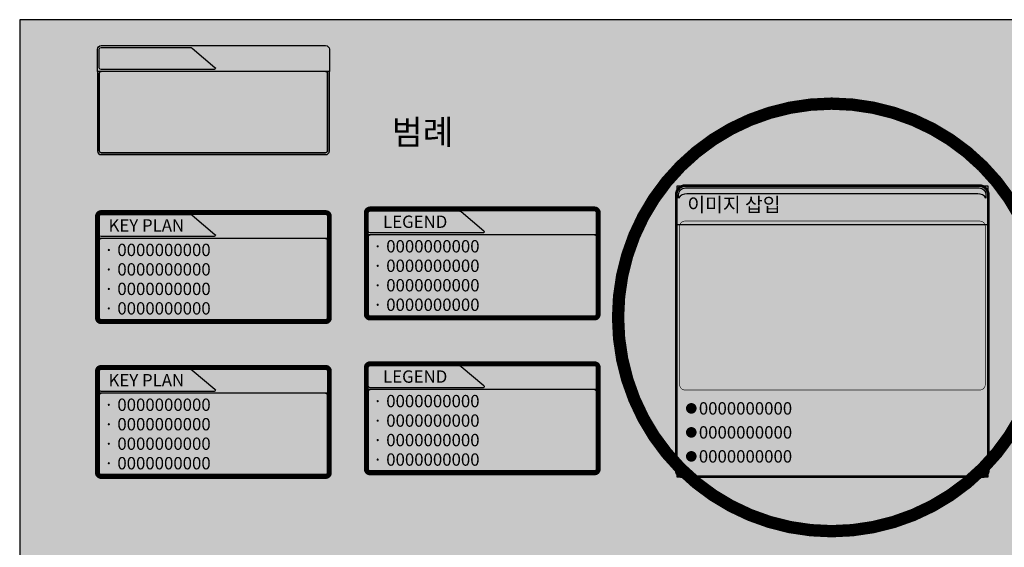
# Model space of a CAD drawing. Units: millimetres. Extents: x 14 to 2013, y -1598 to -344.
# Drawn here: x 547 to 707, y -430 to -344 of the extents above; entities that cross this region are included whole.
import ezdxf
from ezdxf.enums import TextEntityAlignment as Align

# ---------------------------------------------------------------- set-up
doc = ezdxf.new("R2010")
doc.units = ezdxf.units.MM
doc.header["$LTSCALE"] = 1000
doc.layers.add('00LEGEND', color=7, linetype='Continuous', lineweight=0, true_color=0xffffff)
doc.layers.add('00NPLT', color=21, linetype='Continuous', plot=False)
doc.layers.add('00수정', color=1, linetype='Continuous')
doc.styles.add('맑은고딕', font='malgunbd.ttf')

# ---------------------------------------------------------------- blocks, each defined once
blk = doc.blocks.new('A$C2FA351B6')
at = {"layer": '00LEGEND', "true_color": 0x765672}
h = blk.add_hatch(color=227, dxfattribs=at)
h.set_gradient(color1=(41, 75, 122), color2=(190, 208, 233), centered=1, one_color=1, tint=0.8299999833106995, name='SPHERICAL')
edge = h.paths.add_edge_path()
edge.add_arc((-0.03369107315927522, 0.01963126112167402), 0.6816339751728168, 180, 360)
edge.add_arc((-0.03369107315927522, 0.01963126112167402), 0.6816339751728168, 0, 180)
at = {"layer": '00LEGEND', "color": 159, "true_color": 0x1f3a60, "const_width": 0.2332800000000001}
blk.add_lwpolyline([(-0.7438419751723586, 5.684341886080801e-14, 1), (0.7438419751723586, 5.684341886080801e-14, 1)], format="xyb", close=True, dxfattribs=at)
at = {"layer": '00LEGEND', "color": 47, "true_color": 0x6d6c20, "const_width": 0.07776000000000004}
blk.add_lwpolyline([(-0.7930850483318181, 0.01963126112156033, 1), (0.7257029020137225, 0.01963126112156033, 1)], format="xyb", close=True, dxfattribs=at)
at = {"layer": '00LEGEND', "color": 7, "true_color": 0xffffff, "const_width": 0.07, "flags": 128}
blk.add_lwpolyline([(-0.7438419751728134, 5.684341886080801e-14, 1), (0.7438419751728134, 5.684341886080801e-14, 1)], format="xyb", close=True, dxfattribs=at)

msp = doc.modelspace()

# ---------------------------------------------------------------- hatches: boundary and pattern name
at = {"layer": '00LEGEND', "true_color": 0x294b7a}
h = msp.add_hatch(color=167, dxfattribs=at)
edge = h.paths.add_edge_path()
edge.add_line((653.5145134023437, -417.2435923136475), (653.5145134023437, -372.5170370534104))
edge.add_arc((654.912194477396, -372.517236558446), 1.39768108929101, 89.99182159888909, 179.9918215988891, ccw=False)
edge.add_line((654.9123939824317, -371.1195554833936), (702.5942973746892, -371.1195056071342))
edge.add_arc((702.5940978696588, -372.517186682198), 1.397681089302492, -0.008178400898827931, 89.99182159910362, ccw=False)
edge.add_line((703.9917789447226, -372.5173861872285), (703.9916254308996, -375.1678900731111))
edge.add_line((703.9916254308996, -375.1678900731111), (703.9917728040866, -417.2439188355854))
edge.add_arc((703.0665749337846, -417.2439249761391), 0.9251978703223633, -90.00051001760471, 0.00038027304407250995, ccw=False)
edge.add_line((703.0665666981483, -418.1691228464247), (654.4397030370297, -418.1687901839335))
edge.add_arc((654.4397112726663, -417.2435923136475), 0.9251978703226675, 180, 269.99948998238125, ccw=False)
h = msp.add_hatch(color=167, dxfattribs=at)
edge = h.paths.add_edge_path()
edge.add_line((703.99163183061, -377.4166978414134), (653.5145134023335, -377.4166978414134))
edge.add_line((653.5145134023335, -377.4166978414134), (653.5145134023335, -372.5170370534104))
edge.add_arc((654.9121944773858, -372.517236558446), 1.39768108929101, 89.99182159888909, 179.9918215988891, ccw=False)
edge.add_line((654.9123939824215, -371.1195554833936), (702.5942973746794, -371.1195056071342))
edge.add_arc((702.594097869649, -372.517186682198), 1.397681089302492, -0.008178400898827931, 89.99182159910362, ccw=False)
edge.add_line((703.9917789447128, -372.5173861872285), (703.9916254308898, -375.1678900731111))
edge.add_line((703.9916254308898, -375.1678900731111), (703.99163183061, -377.4166978414134))
at = {"layer": '00LEGEND', "true_color": 0x0569ff}
h = msp.add_hatch(color=150, dxfattribs=at)
h.set_gradient(color1=(54, 98, 161), color2=(33, 61, 99), rotation=270, tint=1)
edge = h.paths.add_edge_path()
edge.add_line((702.3596519703077, -372.3816490313357), (655.1469958179371, -372.3816490313357))
edge.add_arc((655.0800604307965, -373.8728149403561), 1.492667449325601, 87.4298349753803, 147.3486529282957)
edge.add_line((653.8232803743874, -373.0674827082378), (653.8229126924514, -372.5170370534104))
edge.add_arc((654.9121724685059, -372.5172145464139), 1.089259790515608, 89.9906637515403, 179.9906637515403, ccw=False)
edge.add_line((654.9123499615094, -371.4279547703595), (702.5942978267325, -371.4279048972415))
edge.add_arc((702.5941201077123, -372.5171644472868), 1.089259564543257, -0.00934813901437792, 89.99065186097971, ccw=False)
edge.add_line((703.6833796577578, -372.5173421663068), (703.6833674138541, -373.0674827082378))
edge.add_arc((702.4266514848634, -373.8726911691608), 1.492546679913465, 32.6486747666282, 92.57283732957745)
at = {"layer": '00LEGEND', "true_color": 0x294b7a}
h = msp.add_hatch(color=167, dxfattribs=at)
h.dxf.hatch_style = 2
edge = h.paths.add_edge_path()
edge.add_line((559.5079276534939, -379.5254387355888), (559.5079276534939, -376.0165701155523))
edge.add_arc((560.1079276542051, -376.016570116331), 0.6000000007112476, 89.99999992562363, 179.9999999256344, ccw=False)
edge.add_line((560.107927654984, -375.4165701156197), (596.5398812029766, -375.4165701156197))
edge.add_arc((596.5398812032812, -376.016570115857), 0.6000000002372303, 2.9094792353134835e-08, 90.00000002908399, ccw=False)
edge.add_line((597.1398812035184, -376.0165701155523), (597.1398812035184, -379.6009740221459))
edge.add_line((597.1398812035184, -379.6009740221459), (559.5079276534939, -379.6009740221459))
edge.add_line((559.5079276534939, -379.6009740221459), (559.5079276534939, -379.5254387355888))
h = msp.add_hatch(color=167, dxfattribs=at)
h.dxf.hatch_style = 2
edge = h.paths.add_edge_path()
edge.add_line((603.1385558884608, -378.9354707371165), (603.1385558884608, -375.42660211708))
edge.add_arc((603.7385558891721, -375.4266021178587), 0.6000000007112476, 89.99999992562363, 179.9999999256344, ccw=False)
edge.add_line((603.7385558899509, -374.8266021171474), (640.1705094379436, -374.8266021171474))
edge.add_arc((640.1705094382481, -375.4266021173847), 0.6000000002372303, 2.9094792353134835e-08, 90.00000002908399, ccw=False)
edge.add_line((640.7705094384853, -375.42660211708), (640.7705094384853, -379.0110060236736))
edge.add_line((640.7705094384853, -379.0110060236736), (603.1385558884608, -379.0110060236736))
edge.add_line((603.1385558884608, -379.0110060236736), (603.1385558884608, -378.9354707371165))
at = {"layer": '00LEGEND', "linetype": 'Continuous', "true_color": 0x6191c2}
for points in [[(622.0759007818851, -378.7110060236736, 0.7003511972676875), (622.2043992229462, -378.357747579714), (618.5178976012345, -375.2668267852688, 0.1762275953425502), (618.1324022780515, -375.1266021171474), (603.7385558889774, -375.1266021171473, 0.414213562373096), (603.4385558884608, -375.426602117664), (603.4385558884608, -378.4110060236736, 0.414213562373095), (603.7385558884607, -378.7110060236736)], [(578.4452725469182, -379.3009740221459, 0.7003511972676875), (578.5737709879793, -378.9477155781863), (574.8872693662676, -375.8567947837411, 0.1762275953425502), (574.5017740430845, -375.7165701156197), (560.1079276540105, -375.7165701156196, 0.414213562373096), (559.8079276534938, -376.0165701161363), (559.8079276534938, -379.0009740221459, 0.414213562373095), (560.1079276534938, -379.3009740221459)]]:
    msp.add_hatch(color=153, dxfattribs=at).paths.add_polyline_path(points)
at = {"layer": '00LEGEND'}
h = msp.add_hatch(color=256, dxfattribs=at)
edge = h.paths.add_edge_path()
edge.add_line((654.8469073619176, -376.7983152738128), (702.7029153286645, -376.7981837793969))
edge.add_arc((702.7027913320167, -377.6668725114681), 0.8686887409208196, -0.008178400715280532, 89.99182159928472, ccw=False)
edge.add_line((703.5714800640878, -377.666996508116), (703.5720171126283, -403.3086331154811))
edge.add_arc((702.7033283805638, -403.3085091188262), 0.8686887409141131, 269.9918215988197, 359.99182159881974, ccw=False)
edge.add_line((702.7032043839089, -404.1771978508907), (654.8471964171567, -404.1773293453103))
edge.add_arc((654.8473204138149, -403.3086406132494), 0.8686887409105324, 179.9918215986022, 269.9918215986022, ccw=False)
edge.add_line((653.978631681754, -403.3085166165912), (653.9780946331847, -377.666880009219))
edge.add_arc((654.8467833652543, -377.6670040058823), 0.8686887409192302, 89.99182159826478, 179.9918215982611, ccw=False)
at = {"layer": '00LEGEND', "true_color": 0x294b7a}
h = msp.add_hatch(color=167, dxfattribs=at)
edge = h.paths.add_edge_path()
edge.add_line((559.5079276534939, -379.6009740221459), (559.5079276534939, -392.4958978454299))
edge.add_arc((560.1079276542216, -392.4958978446678), 0.6000000007277322, 180.0000000727752, 270.0000000728023)
edge.add_line((560.107927654984, -393.0958978453955), (596.5398812029766, -393.0958978453955))
edge.add_arc((596.5398812032646, -392.4958978451418), 0.6000000002537718, 269.999999972501, 359.9999999724902)
edge.add_line((597.1398812035184, -392.4958978454299), (597.1398812035184, -379.6009740221459))
edge.add_line((597.1398812035184, -379.6009740221459), (596.5398812029766, -379.6009740221459))
edge.add_arc((596.5398812033154, -379.9009740225521), 0.3000000004062713, 6.467092816819786e-08, 90.0000000647035, ccw=False)
edge.add_line((596.8398812037217, -379.9009740222135), (596.8398812037217, -392.4958978454299))
edge.add_arc((596.5398812033495, -392.4958978450571), 0.3000000003721652, 269.99999992878276, 359.9999999288044, ccw=False)
edge.add_line((596.5398812029766, -392.7958978454293), (560.107927654984, -392.7958978454293))
edge.add_arc((560.1079276546111, -392.4958978450571), 0.3000000003721652, 180.0000000711847, 270.00000007121724, ccw=False)
edge.add_line((559.8079276542389, -392.4958978454299), (559.8079276542389, -379.9009740222135))
edge.add_arc((560.1079276546452, -379.9009740225521), 0.3000000004062713, 89.99999993529661, 179.999999935329, ccw=False)
edge.add_line((560.107927654984, -379.6009740221459), (559.5079276534939, -379.6009740221459))
at = {"layer": '00LEGEND', "true_color": 0xffffff}
h = msp.add_hatch(color=7, dxfattribs=at)
h.dxf.hatch_style = 2
h.paths.add_polyline_path([(596.5398812033495, -392.7958978454293, 0.4142135623730954), (596.8398812037217, -392.4958978450571), (596.8398812037217, -379.9009740225522, 0.4142135623730951), (596.5398812033154, -379.6009740221459), (560.1079276546452, -379.6009740221459, 0.4142135623730938), (559.8079276542389, -379.9009740225522), (559.8079276542389, -392.4958978450571, 0.414213562373094), (560.1079276546111, -392.7958978454293)])
at = {"layer": '00LEGEND', "true_color": 0x294b7a}
h = msp.add_hatch(color=167, dxfattribs=at)
edge = h.paths.add_edge_path()
edge.add_line((603.1385558884608, -379.0110060236736), (603.1385558884608, -391.9059298469576))
edge.add_arc((603.7385558891885, -391.9059298461955), 0.6000000007277322, 180.0000000727752, 270.0000000728023)
edge.add_line((603.7385558899509, -392.5059298469233), (640.1705094379436, -392.5059298469233))
edge.add_arc((640.1705094382315, -391.9059298466695), 0.6000000002537718, 269.999999972501, 359.9999999724902)
edge.add_line((640.7705094384853, -391.9059298469576), (640.7705094384853, -379.0110060236736))
edge.add_line((640.7705094384853, -379.0110060236736), (640.1705094379436, -379.0110060236736))
edge.add_arc((640.1705094382824, -379.3110060240799), 0.3000000004062713, 6.467092816819786e-08, 90.0000000647035, ccw=False)
edge.add_line((640.4705094386886, -379.3110060237412), (640.4705094386886, -391.9059298469576))
edge.add_arc((640.1705094383165, -391.9059298465848), 0.3000000003721652, 269.99999992878276, 359.9999999288044, ccw=False)
edge.add_line((640.1705094379436, -392.205929846957), (603.7385558899509, -392.205929846957))
edge.add_arc((603.738555889578, -391.9059298465849), 0.3000000003721652, 180.0000000711847, 270.00000007121724, ccw=False)
edge.add_line((603.4385558892059, -391.9059298469576), (603.4385558892059, -379.3110060237412))
edge.add_arc((603.7385558896121, -379.3110060240799), 0.3000000004062713, 89.99999993529661, 179.999999935329, ccw=False)
edge.add_line((603.7385558899509, -379.0110060236736), (603.1385558884608, -379.0110060236736))
at = {"layer": '00LEGEND', "true_color": 0xffffff}
h = msp.add_hatch(color=7, dxfattribs=at)
h.dxf.hatch_style = 2
h.paths.add_polyline_path([(640.1705094383165, -392.205929846957, 0.4142135623730954), (640.4705094386886, -391.9059298465848), (640.4705094386886, -379.3110060240799, 0.4142135623730951), (640.1705094382824, -379.0110060236736), (603.7385558896121, -379.0110060236736, 0.4142135623730938), (603.4385558892059, -379.3110060240799), (603.4385558892059, -391.9059298465849, 0.414213562373094), (603.738555889578, -392.205929846957)])
at = {"layer": '00LEGEND', "true_color": 0x36552a}
h = msp.add_hatch(color=79, dxfattribs=at)
h.dxf.hatch_style = 2
edge = h.paths.add_edge_path()
edge.add_line((559.5079276534939, -404.6234608705595), (559.5079276534939, -401.114592250523))
edge.add_arc((560.1079276542051, -401.1145922513018), 0.6000000007112476, 89.99999992562363, 179.9999999256344, ccw=False)
edge.add_line((560.107927654984, -400.5145922505905), (596.5398812029766, -400.5145922505905))
edge.add_arc((596.5398812032812, -401.1145922508277), 0.6000000002372303, 2.9094792353134835e-08, 90.00000002908399, ccw=False)
edge.add_line((597.1398812035184, -401.114592250523), (597.1398812035184, -404.6989961571166))
edge.add_line((597.1398812035184, -404.6989961571166), (559.5079276534939, -404.6989961571166))
edge.add_line((559.5079276534939, -404.6989961571166), (559.5079276534939, -404.6234608705595))
at = {"layer": '00LEGEND', "true_color": 0x63a14f}
h = msp.add_hatch(color=85, dxfattribs=at)
h.dxf.hatch_style = 2
h.paths.add_polyline_path([(578.4452725469182, -404.3989961571166, 0.7003511972676875), (578.5737709879793, -404.0457377131571), (574.8872693662676, -400.9548169187119, 0.1762275953425502), (574.5017740430845, -400.8145922505904), (560.1079276540105, -400.8145922505904, 0.414213562373096), (559.8079276534938, -401.114592251107), (559.8079276534938, -404.0989961571166, 0.414213562373095), (560.1079276534938, -404.3989961571166)])
at = {"layer": '00LEGEND', "true_color": 0x36552a}
h = msp.add_hatch(color=79, dxfattribs=at)
h.dxf.hatch_style = 2
edge = h.paths.add_edge_path()
edge.add_line((603.1385558884608, -404.0334928720872), (603.1385558884608, -400.5246242520507))
edge.add_arc((603.7385558891721, -400.5246242528295), 0.6000000007112476, 89.99999992562363, 179.9999999256344, ccw=False)
edge.add_line((603.7385558899509, -399.9246242521182), (640.1705094379436, -399.9246242521182))
edge.add_arc((640.1705094382481, -400.5246242523554), 0.6000000002372303, 2.9094792353134835e-08, 90.00000002908399, ccw=False)
edge.add_line((640.7705094384853, -400.5246242520507), (640.7705094384853, -404.1090281586443))
edge.add_line((640.7705094384853, -404.1090281586443), (603.1385558884608, -404.1090281586443))
edge.add_line((603.1385558884608, -404.1090281586443), (603.1385558884608, -404.0334928720872))
at = {"layer": '00LEGEND', "true_color": 0x63a14f}
h = msp.add_hatch(color=85, dxfattribs=at)
h.dxf.hatch_style = 2
h.paths.add_polyline_path([(622.0759007818851, -403.8090281586443, 0.7003511972676875), (622.2043992229462, -403.4557697146848), (618.5178976012345, -400.3648489202396, 0.1762275953425502), (618.1324022780515, -400.2246242521181), (603.7385558889774, -400.2246242521181, 0.414213562373096), (603.4385558884608, -400.5246242526347), (603.4385558884608, -403.5090281586444, 0.414213562373095), (603.7385558884607, -403.8090281586443)])
at = {"layer": '00LEGEND', "true_color": 0x36552a}
h = msp.add_hatch(color=79, dxfattribs=at)
h.dxf.hatch_style = 2
edge = h.paths.add_edge_path()
edge.add_line((603.1385558884608, -404.1090281586443), (603.1385558884608, -417.0039519819283))
edge.add_arc((603.7385558891885, -417.0039519811662), 0.6000000007277322, 180.0000000727752, 270.0000000728023)
edge.add_line((603.7385558899509, -417.603951981894), (640.1705094379436, -417.603951981894))
edge.add_arc((640.1705094382315, -417.0039519816402), 0.6000000002537718, 269.999999972501, 359.9999999724902)
edge.add_line((640.7705094384853, -417.0039519819283), (640.7705094384853, -404.1090281586443))
edge.add_line((640.7705094384853, -404.1090281586443), (640.1705094379436, -404.1090281586443))
edge.add_arc((640.1705094382824, -404.4090281590506), 0.3000000004062713, 6.467092816819786e-08, 90.0000000647035, ccw=False)
edge.add_line((640.4705094386886, -404.409028158712), (640.4705094386886, -417.0039519819283))
edge.add_arc((640.1705094383165, -417.0039519815555), 0.3000000003721652, 269.99999992878276, 359.9999999288044, ccw=False)
edge.add_line((640.1705094379436, -417.3039519819278), (603.7385558899509, -417.3039519819278))
edge.add_arc((603.738555889578, -417.0039519815556), 0.3000000003721652, 180.0000000711847, 270.00000007121724, ccw=False)
edge.add_line((603.4385558892059, -417.0039519819283), (603.4385558892059, -404.409028158712))
edge.add_arc((603.7385558896121, -404.4090281590506), 0.3000000004062713, 89.99999993529661, 179.999999935329, ccw=False)
edge.add_line((603.7385558899509, -404.1090281586443), (603.1385558884608, -404.1090281586443))
at = {"layer": '00LEGEND', "true_color": 0xffffff}
h = msp.add_hatch(color=7, dxfattribs=at)
h.dxf.hatch_style = 2
h.paths.add_polyline_path([(640.1705094383165, -417.3039519819278, 0.4142135623730954), (640.4705094386886, -417.0039519815555), (640.4705094386886, -404.4090281590506, 0.4142135623730951), (640.1705094382824, -404.1090281586443), (603.7385558896121, -404.1090281586443, 0.4142135623730938), (603.4385558892059, -404.4090281590506), (603.4385558892059, -417.0039519815556, 0.414213562373094), (603.738555889578, -417.3039519819278)])
at = {"layer": '00LEGEND', "true_color": 0x36552a}
h = msp.add_hatch(color=79, dxfattribs=at)
h.dxf.hatch_style = 2
edge = h.paths.add_edge_path()
edge.add_line((559.5079276534939, -404.6989961571166), (559.5079276534939, -417.5939199804006))
edge.add_arc((560.1079276542216, -417.5939199796385), 0.6000000007277322, 180.0000000727752, 270.0000000728023)
edge.add_line((560.107927654984, -418.1939199803663), (596.5398812029766, -418.1939199803663))
edge.add_arc((596.5398812032646, -417.5939199801125), 0.6000000002537718, 269.999999972501, 359.9999999724902)
edge.add_line((597.1398812035184, -417.5939199804006), (597.1398812035184, -404.6989961571166))
edge.add_line((597.1398812035184, -404.6989961571166), (596.5398812029766, -404.6989961571166))
edge.add_arc((596.5398812033154, -404.9989961575229), 0.3000000004062713, 6.467092816819786e-08, 90.0000000647035, ccw=False)
edge.add_line((596.8398812037217, -404.9989961571843), (596.8398812037217, -417.5939199804006))
edge.add_arc((596.5398812033495, -417.5939199800278), 0.3000000003721652, 269.99999992878276, 359.9999999288044, ccw=False)
edge.add_line((596.5398812029766, -417.8939199804), (560.107927654984, -417.8939199804))
edge.add_arc((560.1079276546111, -417.5939199800279), 0.3000000003721652, 180.0000000711847, 270.00000007121724, ccw=False)
edge.add_line((559.8079276542389, -417.5939199804006), (559.8079276542389, -404.9989961571843))
edge.add_arc((560.1079276546452, -404.9989961575229), 0.3000000004062713, 89.99999993529661, 179.999999935329, ccw=False)
edge.add_line((560.107927654984, -404.6989961571166), (559.5079276534939, -404.6989961571166))
at = {"layer": '00LEGEND', "true_color": 0xffffff}
h = msp.add_hatch(color=7, dxfattribs=at)
h.dxf.hatch_style = 2
h.paths.add_polyline_path([(596.5398812033495, -417.8939199804, 0.4142135623730954), (596.8398812037217, -417.5939199800278), (596.8398812037217, -404.9989961575229, 0.4142135623730951), (596.5398812033154, -404.6989961571166), (560.1079276546452, -404.6989961571166, 0.4142135623730938), (559.8079276542389, -404.9989961575229), (559.8079276542389, -417.5939199800279, 0.414213562373094), (560.1079276546111, -417.8939199804)])

# ---------------------------------------------------------------- linework, layer by layer
at = {"color": 7, "true_color": 0xffffff}
msp.add_lwpolyline([(546.8885776851166, -641.1510334514937), (966.8885776851166, -641.1510334514937), (966.8885776851166, -344.1510334514937), (546.8885776851166, -344.1510334514937)], close=True, dxfattribs=at)
at = {"color": 252}
msp.add_solid([(546.8885776851166, -344.1510334514937), (546.8885776851166, -641.1510334514937), (1806.888577685117, -344.1510334514937), (1806.888577685117, -641.1510334514937)], dxfattribs=at)
at = {"layer": '00LEGEND', "color": 7, "true_color": 0xffffff, "flags": 128}
for points, const_width in [([(653.3645134023436, -417.2435922758102), (653.3645134023437, -372.5170370534104, -0.4142135623730753), (654.9124172853335, -370.9695554851799), (702.5942972177958, -370.9695056071342, -0.4142135623731233), (704.1417789429346, -372.5174095039947), (704.141625430648, -375.1678987609819), (704.1417728040857, -417.2439183102056, -0.4142181135026596), (703.0665654204879, -418.3191228464192), (654.4397020108609, -418.3187901839299, -0.414210955190415)], 0.3), ([(559.5079276534939, -376.0165701155523, -0.4142135623728731), (560.107927654984, -375.4165701156197), (596.5398812029766, -375.4165701156197, -0.4142135623730119), (597.1398812035184, -376.0165701155523), (597.1398812035184, -392.4958978454299, -0.4142135623731508), (596.5398812029766, -393.0958978453955), (560.107927654984, -393.0958978453955, -0.4142135623729677), (559.5079276534939, -392.4958978454299)], 0.8), ([(603.1385558884608, -375.42660211708, -0.4142135623728731), (603.7385558899509, -374.8266021171474), (640.1705094379436, -374.8266021171474, -0.4142135623730119), (640.7705094384853, -375.42660211708), (640.7705094384853, -391.9059298469576, -0.4142135623731508), (640.1705094379436, -392.5059298469233), (603.7385558899509, -392.5059298469233, -0.4142135623729677), (603.1385558884608, -391.9059298469576)], 0.8), ([(559.5079276534939, -401.114592250523, -0.4142135623728731), (560.107927654984, -400.5145922505905), (596.5398812029766, -400.5145922505905, -0.4142135623730119), (597.1398812035184, -401.114592250523), (597.1398812035184, -417.5939199804006, -0.4142135623731508), (596.5398812029766, -418.1939199803663), (560.107927654984, -418.1939199803663, -0.4142135623729677), (559.5079276534939, -417.5939199804006)], 0.8), ([(603.1385558884608, -400.5246242520507, -0.4142135623728731), (603.7385558899509, -399.9246242521182), (640.1705094379436, -399.9246242521182, -0.4142135623730119), (640.7705094384853, -400.5246242520507), (640.7705094384853, -417.0039519819283, -0.4142135623731508), (640.1705094379436, -417.603951981894), (603.7385558899509, -417.603951981894, -0.4142135623729677), (603.1385558884608, -417.0039519819283)], 0.8)]:
    msp.add_lwpolyline(points, format="xyb", close=True, dxfattribs=dict(at, const_width=const_width))
at = {"layer": '00LEGEND', "color": 155, "true_color": 0x3c6b9a, "const_width": 0.3, "flags": 128}
for points in [[(653.5145134023437, -417.2435923136475), (653.5145134023437, -372.5170370534104, -0.414213562373095), (654.9123939824317, -371.1195554833936), (702.5942973746892, -371.1195056071342, -0.414213562373095), (703.9917789447226, -372.5173861872285), (703.9916254308996, -375.1678900731111), (703.9916254308996, -375.1678900731111), (703.9917728040866, -417.2439188355854, -0.4142181135026173), (703.0665666981483, -418.1691228464247), (654.4397030370297, -418.1687901839335, -0.4142109551904112)], [(559.4079276534935, -376.016570115484), (559.4079276534935, -392.4958978454971, 0.4142135631118563), (560.1079276552548, -393.1958978454295), (596.5398812038909, -393.1958978454295, 0.4142135625435528), (597.2398812035522, -392.4958978454299), (597.2398812035522, -376.0165701157219, 0.4142135621457356), (596.5398812039923, -375.3165701155858), (560.107927654984, -375.3165701155858, 0.4142135616911213)], [(603.0385558884605, -375.4266021170117), (603.0385558884605, -391.9059298470248, 0.4142135631118563), (603.7385558902217, -392.6059298469572), (640.1705094388578, -392.6059298469572, 0.4142135625435528), (640.8705094385191, -391.9059298469576), (640.8705094385191, -375.4266021172496, 0.4142135621457356), (640.1705094389592, -374.7266021171135), (603.7385558899509, -374.7266021171135, 0.4142135616911213)]]:
    msp.add_lwpolyline(points, format="xyb", close=True, dxfattribs=at)
at = {"layer": '00LEGEND', "color": 155, "true_color": 0x607885, "const_width": 0.1, "flags": 128}
msp.add_lwpolyline([(654.8469073619176, -376.7983152738128), (702.7029153286645, -376.7981837793969, -0.414213562373095), (703.5714800640878, -377.666996508116), (703.5720171126283, -403.3086331154811, -0.4142135623730951), (702.7032043839089, -404.1771978508907), (654.8471964171567, -404.1773293453103, -0.414213562373095), (653.978631681754, -403.3085166165912), (653.9780946331847, -377.666880009219, -0.414213562373095)], format="xyb", close=True, dxfattribs=at)
at = {"layer": '00LEGEND', "color": 87, "true_color": 0x4b783b, "const_width": 0.3, "flags": 128}
for points in [[(559.4079276534935, -401.1145922504547), (559.4079276534935, -417.5939199804678, 0.4142135631118563), (560.1079276552548, -418.2939199804002), (596.5398812038909, -418.2939199804002, 0.4142135625435528), (597.2398812035522, -417.5939199804006), (597.2398812035522, -401.1145922506926, 0.4142135621457356), (596.5398812039923, -400.4145922505566), (560.107927654984, -400.4145922505566, 0.4142135616911213)], [(603.0385558884605, -400.5246242519825), (603.0385558884605, -417.0039519819956, 0.4142135631118563), (603.7385558902217, -417.703951981928), (640.1705094388578, -417.703951981928, 0.4142135625435528), (640.8705094385191, -417.0039519819283), (640.8705094385191, -400.5246242522203, 0.4142135621457356), (640.1705094389592, -399.8246242520843), (603.7385558899509, -399.8246242520843, 0.4142135616911213)]]:
    msp.add_lwpolyline(points, format="xyb", close=True, dxfattribs=at)
at = {"layer": '00NPLT'}
for points in [[(559.5079276534939, -352.4545479609324), (559.5079276534939, -348.9456793408959, -0.4142135623731604), (560.107927654984, -348.3456793409633), (596.5398812029766, -348.3456793409633, -0.4142135623730119), (597.1398812035184, -348.9456793408959), (597.1398812035184, -352.5300832474895), (559.5079276534939, -352.5300832474895)], [(559.8079276534938, -351.9300832474895), (559.8079276534938, -348.9456793408959, -0.414213562373052), (560.1079276545945, -348.6456793409632), (574.5017740430844, -348.6456793409633, -0.1762275953425522), (574.8872693662674, -348.7859040090847), (578.5737709879793, -351.8768248035299, -0.7003511972676837), (578.4452725469182, -352.2300832474895), (560.1079276534938, -352.2300832474895, -0.414213562373095)], [(559.5079276534939, -352.5300832474895), (559.5079276534939, -365.4250070707735, 0.4142135623732062), (560.107927654984, -366.0250070707392), (596.5398812029766, -366.0250070707392, 0.4142135623730284), (597.1398812035184, -365.4250070707735), (597.1398812035184, -352.5300832474895), (596.5398812029766, -352.5300832474895, -0.4142135623732061), (596.8398812037217, -352.8300832475571), (596.8398812037217, -365.4250070707735, -0.4142135623731508), (596.5398812029766, -365.7250070707729), (560.107927654984, -365.7250070707729, -0.4142135623732726), (559.8079276542389, -365.4250070707735), (559.8079276542389, -352.8300832475571, -0.4142135623731614), (560.107927654984, -352.5300832474895)], [(559.8079276542389, -352.8300832475571), (559.8079276542389, -365.4250070707735, 0.414213562373095), (560.107927654984, -365.7250070707729), (596.5398812029766, -365.7250070707729, 0.414213562373095), (596.8398812037217, -365.4250070707735), (596.8398812037217, -352.8300832475571, 0.414213562373095), (596.5398812029766, -352.5300832474895), (560.107927654984, -352.5300832474895, 0.4142135623730946)], [(703.99163183061, -377.4166978414134), (653.5145134023335, -377.4166978414134), (653.5145134023335, -372.5170370534104, -0.414213562373095), (654.9123939824215, -371.1195554833936), (702.5942973746794, -371.1195056071342, -0.414213562373095), (703.9917789447128, -372.5173861872285), (703.9916254308898, -375.1678900731111), (703.9916254308898, -375.1678900731111)], [(702.3596519703077, -372.3816490313357), (655.1469958179371, -372.3816490313357, 0.2675695728392975), (653.8232803743874, -373.0674827082378), (653.8229126924514, -372.5170370534104, -0.4142135623731225), (654.9123499615094, -371.4279547703595), (702.5942978267325, -371.4279048972415, -0.4142135623730924), (703.6833796577578, -372.5173421663068), (703.6833674138541, -373.0674827082378, 0.2675945628343425)], [(559.5079276534939, -379.5254387355888), (559.5079276534939, -376.0165701155523, -0.4142135623731604), (560.107927654984, -375.4165701156197), (596.5398812029766, -375.4165701156197, -0.4142135623730119), (597.1398812035184, -376.0165701155523), (597.1398812035184, -379.6009740221459), (559.5079276534939, -379.6009740221459)], [(603.1385558884608, -378.9354707371165), (603.1385558884608, -375.42660211708, -0.4142135623731604), (603.7385558899509, -374.8266021171474), (640.1705094379436, -374.8266021171474, -0.4142135623730119), (640.7705094384853, -375.42660211708), (640.7705094384853, -379.0110060236736), (603.1385558884608, -379.0110060236736)], [(603.4385558884608, -378.4110060236736), (603.4385558884608, -375.42660211708, -0.414213562373052), (603.7385558895614, -375.1266021171473), (618.1324022780514, -375.1266021171474, -0.1762275953425522), (618.5178976012344, -375.2668267852688), (622.2043992229462, -378.357747579714, -0.7003511972676837), (622.0759007818851, -378.7110060236736), (603.7385558884607, -378.7110060236736, -0.414213562373095)], [(559.8079276534938, -379.0009740221459), (559.8079276534938, -376.0165701155523, -0.414213562373052), (560.1079276545945, -375.7165701156196), (574.5017740430844, -375.7165701156197, -0.1762275953425522), (574.8872693662674, -375.8567947837411), (578.5737709879793, -378.9477155781863, -0.7003511972676837), (578.4452725469182, -379.3009740221459), (560.1079276534938, -379.3009740221459, -0.414213562373095)], [(559.5079276534939, -379.6009740221459), (559.5079276534939, -392.4958978454299, 0.4142135623732062), (560.107927654984, -393.0958978453955), (596.5398812029766, -393.0958978453955, 0.4142135623730284), (597.1398812035184, -392.4958978454299), (597.1398812035184, -379.6009740221459), (596.5398812029766, -379.6009740221459, -0.4142135623732061), (596.8398812037217, -379.9009740222135), (596.8398812037217, -392.4958978454299, -0.4142135623731508), (596.5398812029766, -392.7958978454293), (560.107927654984, -392.7958978454293, -0.4142135623732726), (559.8079276542389, -392.4958978454299), (559.8079276542389, -379.9009740222135, -0.4142135623731614), (560.107927654984, -379.6009740221459)], [(559.8079276542389, -379.9009740222135), (559.8079276542389, -392.4958978454299, 0.414213562373095), (560.107927654984, -392.7958978454293), (596.5398812029766, -392.7958978454293, 0.414213562373095), (596.8398812037217, -392.4958978454299), (596.8398812037217, -379.9009740222135, 0.414213562373095), (596.5398812029766, -379.6009740221459), (560.107927654984, -379.6009740221459, 0.4142135623730946)], [(603.1385558884608, -379.0110060236736), (603.1385558884608, -391.9059298469576, 0.4142135623732062), (603.7385558899509, -392.5059298469233), (640.1705094379436, -392.5059298469233, 0.4142135623730284), (640.7705094384853, -391.9059298469576), (640.7705094384853, -379.0110060236736), (640.1705094379436, -379.0110060236736, -0.4142135623732061), (640.4705094386886, -379.3110060237412), (640.4705094386886, -391.9059298469576, -0.4142135623731508), (640.1705094379436, -392.205929846957), (603.7385558899509, -392.205929846957, -0.4142135623732726), (603.4385558892059, -391.9059298469576), (603.4385558892059, -379.3110060237412, -0.4142135623731614), (603.7385558899509, -379.0110060236736)], [(603.4385558892059, -379.3110060237412), (603.4385558892059, -391.9059298469576, 0.414213562373095), (603.7385558899509, -392.205929846957), (640.1705094379436, -392.205929846957, 0.414213562373095), (640.4705094386886, -391.9059298469576), (640.4705094386886, -379.3110060237412, 0.414213562373095), (640.1705094379436, -379.0110060236736), (603.7385558899509, -379.0110060236736, 0.4142135623730946)], [(559.5079276534939, -404.6234608705595), (559.5079276534939, -401.114592250523, -0.4142135623731604), (560.107927654984, -400.5145922505905), (596.5398812029766, -400.5145922505905, -0.4142135623730119), (597.1398812035184, -401.114592250523), (597.1398812035184, -404.6989961571166), (559.5079276534939, -404.6989961571166)], [(559.8079276534938, -404.0989961571166), (559.8079276534938, -401.114592250523, -0.414213562373052), (560.1079276545945, -400.8145922505904), (574.5017740430844, -400.8145922505904, -0.1762275953425522), (574.8872693662674, -400.9548169187118), (578.5737709879793, -404.0457377131571, -0.7003511972676837), (578.4452725469182, -404.3989961571166), (560.1079276534938, -404.3989961571166, -0.414213562373095)], [(603.1385558884608, -404.0334928720872), (603.1385558884608, -400.5246242520507, -0.4142135623731604), (603.7385558899509, -399.9246242521182), (640.1705094379436, -399.9246242521182, -0.4142135623730119), (640.7705094384853, -400.5246242520507), (640.7705094384853, -404.1090281586443), (603.1385558884608, -404.1090281586443)], [(603.4385558884608, -403.5090281586444), (603.4385558884608, -400.5246242520507, -0.414213562373052), (603.7385558895614, -400.2246242521181), (618.1324022780514, -400.2246242521181, -0.1762275953425522), (618.5178976012344, -400.3648489202395), (622.2043992229462, -403.4557697146848, -0.7003511972676837), (622.0759007818851, -403.8090281586443), (603.7385558884607, -403.8090281586443, -0.414213562373095)], [(603.1385558884608, -404.1090281586443), (603.1385558884608, -417.0039519819283, 0.4142135623732062), (603.7385558899509, -417.603951981894), (640.1705094379436, -417.603951981894, 0.4142135623730284), (640.7705094384853, -417.0039519819283), (640.7705094384853, -404.1090281586443), (640.1705094379436, -404.1090281586443, -0.4142135623732061), (640.4705094386886, -404.409028158712), (640.4705094386886, -417.0039519819283, -0.4142135623731508), (640.1705094379436, -417.3039519819278), (603.7385558899509, -417.3039519819278, -0.4142135623732726), (603.4385558892059, -417.0039519819283), (603.4385558892059, -404.409028158712, -0.4142135623731614), (603.7385558899509, -404.1090281586443)], [(603.4385558892059, -404.409028158712), (603.4385558892059, -417.0039519819283, 0.414213562373095), (603.7385558899509, -417.3039519819278), (640.1705094379436, -417.3039519819278, 0.414213562373095), (640.4705094386886, -417.0039519819283), (640.4705094386886, -404.409028158712, 0.414213562373095), (640.1705094379436, -404.1090281586443), (603.7385558899509, -404.1090281586443, 0.4142135623730946)], [(559.5079276534939, -404.6989961571166), (559.5079276534939, -417.5939199804006, 0.4142135623732062), (560.107927654984, -418.1939199803663), (596.5398812029766, -418.1939199803663, 0.4142135623730284), (597.1398812035184, -417.5939199804006), (597.1398812035184, -404.6989961571166), (596.5398812029766, -404.6989961571166, -0.4142135623732061), (596.8398812037217, -404.9989961571843), (596.8398812037217, -417.5939199804006, -0.4142135623731508), (596.5398812029766, -417.8939199804), (560.107927654984, -417.8939199804, -0.4142135623732726), (559.8079276542389, -417.5939199804006), (559.8079276542389, -404.9989961571843, -0.4142135623731614), (560.107927654984, -404.6989961571166)], [(559.8079276542389, -404.9989961571843), (559.8079276542389, -417.5939199804006, 0.414213562373095), (560.107927654984, -417.8939199804), (596.5398812029766, -417.8939199804, 0.414213562373095), (596.8398812037217, -417.5939199804006), (596.8398812037217, -404.9989961571843, 0.414213562373095), (596.5398812029766, -404.6989961571166), (560.107927654984, -404.6989961571166, 0.4142135623730946)]]:
    msp.add_lwpolyline(points, format="xyb", close=True, dxfattribs=at)
msp.add_lwpolyline([(653.5145134023446, -418.2517735334736), (704.0655916235523, -418.2517735334744), (704.0655916235532, -371.1195554691585), (653.5145134023437, -371.119555469155)], close=True, dxfattribs=at)
at = {"layer": '00수정', "const_width": 2, "flags": 128}
msp.add_lwpolyline([(643.9884582676282, -392.4112742759869, -1), (713.3036144365028, -392.4112742759869, -1)], format="xyb", close=True, dxfattribs=at)

# ---------------------------------------------------------------- block references
at = {"layer": '00LEGEND', "color": 7, "true_color": 0xffffff}
for p in [(655.8745618890648, -407.1573555239302), (655.8745618890648, -411.0470530013695), (655.8745618890648, -414.9367504788088)]:
    msp.add_blockref('A$C2FA351B6', p, dxfattribs=at)

# ---------------------------------------------------------------- texts
at = {"color": 7, "style": '맑은고딕'}
msp.add_text('범례', height=4, dxfattribs=at).set_placement((612.2748347795009, -362.874827884202), align=Align.MIDDLE)
at = {"layer": '00LEGEND', "color": 7, "true_color": 0xffffff, "style": '맑은고딕'}
msp.add_text('이미지 삽입', height=2.3, dxfattribs=at).set_placement((655.2247374783185, -375.2926321766427))
for s, p in [('KEY PLAN', (567.4393873042445, -377.489789021003)), ('LEGEND', (611.0700155392115, -376.8998210225308)), ('LEGEND', (611.0700155392115, -401.9978431575015)), ('KEY PLAN', (567.4393873042445, -402.5878111559738))]:
    msp.add_text(s, height=2, dxfattribs=at).set_placement(p, align=Align.MIDDLE_CENTER)
at = {"layer": '00LEGEND', "color": 157, "true_color": 0x31577d, "style": '맑은고딕'}
for p in [(604.2266452117876, -381.8776726908702), (560.5960169768207, -382.4676406893425), (604.2266452117876, -385.0366854077859), (560.5960169768207, -385.6266534062581), (604.2266452117876, -388.1956981247015), (560.5960169768207, -388.7856661231738), (604.2266452117876, -391.3547108416171), (560.5960169768207, -391.9446788400894)]:
    msp.add_text('· 0000000000', height=2, dxfattribs=at).set_placement(p)
at = {"layer": '00LEGEND', "color": 89, "true_color": 0x2e4823, "style": '맑은고딕'}
for p in [(560.5960169768207, -407.5656628243132), (604.2266452117876, -406.9756948258409), (560.5960169768207, -410.7246755412289), (604.2266452117876, -410.1347075427566), (560.5960169768207, -413.8836882581445), (604.2266452117876, -413.2937202596722), (560.5960169768207, -417.0427009750601), (604.2266452117876, -416.4527329765879)]:
    msp.add_text('· 0000000000', height=2, dxfattribs=at).set_placement(p)
at = {"layer": '00LEGEND', "color": 7, "true_color": 0xffffff, "style": '맑은고딕'}
for p in [(655.8745618890648, -407.1573555239301), (655.8745618890648, -411.0470530013694), (655.8745618890648, -414.9367504788087)]:
    msp.add_text('  0000000000', height=2, dxfattribs=at).set_placement(p, align=Align.MIDDLE_LEFT)

doc.saveas('drawing.dxf')
